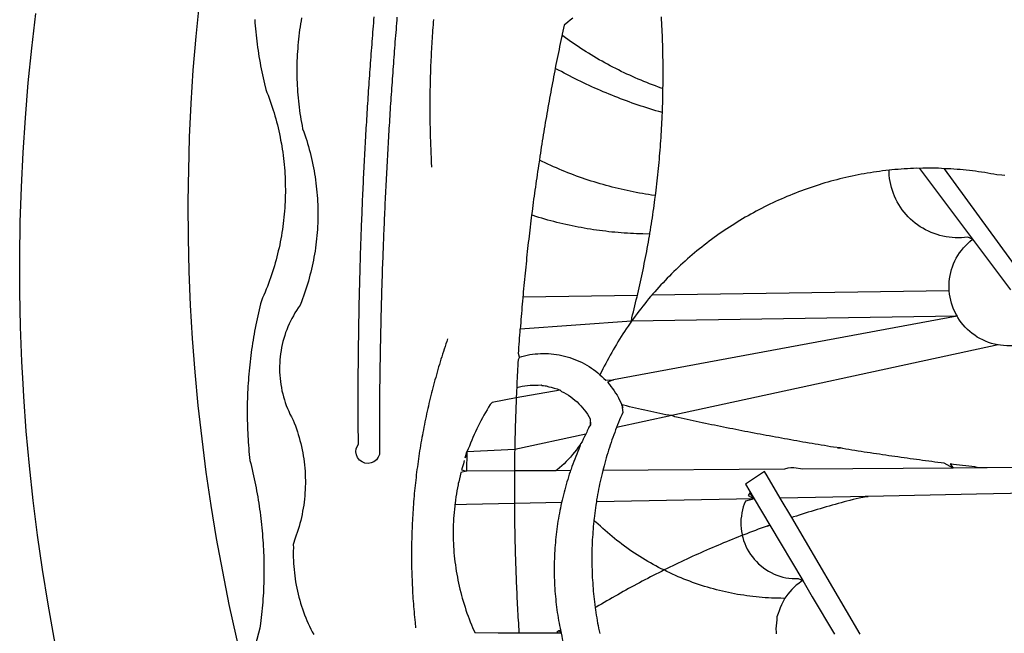
# Model space of a CAD drawing. Extents: x 188198 to 189771, y 1678204 to 1679043.
# Drawn here: x 189523 to 189525, y 1678679 to 1678680 of the extents above; entities that cross this region are included whole.
import ezdxf

# ---------------------------------------------------------------- set-up
doc = ezdxf.new("R2010")
doc.units = 0
doc.header["$LTSCALE"] = 10
doc.header["$MEASUREMENT"] = 0
doc.layers.add('BRAZAO', color=7, linetype='CONTINUOUS')

# ---------------------------------------------------------------- blocks, each defined once
blk = doc.blocks.new('Logo_Prefeitura')
at = {"layer": 'BRAZAO'}
for points in [[(39.32, -921.28), (34.07, -921.58), (25.83, -921.89), (17.59, -922.06), (9.34, -922.08), (1.1, -921.96), (-7.14, -921.7), (-15.37, -921.3), (-23.6, -920.75), (-31.81, -920.05), (-40.01, -919.22), (-48.2, -918.24)], [(-9.96, -689.33), (-10.02, -690.06), (-10.1, -691.22), (-10.23, -691.94), (-10.36, -692.66), (-10.49, -693.39), (-10.61, -694.11), (-10.72, -694.84), (-10.82, -695.56), (-10.92, -696.29), (-11.02, -697.01), (-11.1, -697.74), (-11.19, -698.47), (-11.26, -699.2), (-11.33, -699.93), (-11.39, -700.66), (-11.45, -701.39), (-11.5, -702.13), (-11.54, -702.86), (-11.53, -703.65)], [(64.93, -671.95), (65.42, -696.02)], [(59.06, -672.9), (59.2, -693.51)], [(17.04, -682.85), (-11.53, -703.65)], [(29.78, -684.57), (29.97, -685.28), (30.12, -686), (30.23, -686.73), (30.31, -687.46), (30.34, -688.19), (30.34, -688.92), (30.3, -689.65), (30.22, -690.38), (30.13, -690.95)], [(5.16, -696.98), (17.12, -688.01)], [(30.13, -690.95), (29.95, -691.82), (29.76, -692.53), (29.53, -693.23), (29.26, -693.91), (28.96, -694.58), (28.63, -695.23), (28.26, -695.87), (27.86, -696.48), (27.43, -697.07), (26.96, -697.64), (26.47, -698.19), (25.95, -698.7), (25.4, -699.19), (24.83, -699.65), (24.24, -700.08), (23.62, -700.48), (23.33, -700.65)], [(30.13, -690.95), (46.83, -768.04)], [(59.2, -693.51), (59.2, -694.24), (59.21, -694.96), (59.21, -695.69)], [(-11.58, -709.55), (5.16, -696.98)], [(5.16, -696.98), (4.62, -698.14), (4.72, -698.86), (4.77, -699.6), (4.8, -700.33), (4.79, -701.06), (4.75, -701.79), (4.67, -702.52), (4.57, -703.25), (4.43, -703.97), (4.25, -704.68), (4.05, -705.38), (3.81, -706.08), (3.54, -706.76), (3.25, -707.43), (2.92, -708.09), (2.56, -708.73), (2.17, -709.35), (1.76, -709.96), (1.32, -710.54), (0.85, -711.11), (0.36, -711.65), (-0.16, -712.17), (-0.7, -712.67), (-1.26, -713.14), (-1.84, -713.59), (-2.44, -714.01), (-3.06, -714.4), (-3.7, -714.76), (-4.35, -715.1), (-5.02, -715.4), (-5.7, -715.67), (-6.39, -715.92), (-7.09, -716.13), (-7.81, -716.31), (-8.52, -716.45), (-9.25, -716.57), (-9.98, -716.65), (-10.71, -716.69), (-11.18, -716.7)], [(17.33, -702.49), (16.67, -702.52), (15.93, -702.52), (15.2, -702.48), (14.47, -702.4), (13.75, -702.29), (13.03, -702.13), (12.32, -701.94), (11.63, -701.72), (10.94, -701.45), (10.27, -701.15), (9.62, -700.82), (8.99, -700.45), (8.37, -700.05), (7.78, -699.62), (7.21, -699.16), (6.67, -698.66), (6.15, -698.14), (5.66, -697.6), (5.16, -696.98)], [(59.21, -695.69), (58.98, -696.42), (58.9, -697.15), (58.81, -697.88), (58.73, -698.61), (58.64, -699.34), (58.55, -700.06), (58.46, -700.79), (58.37, -701.52), (58.28, -702.25), (59.25, -701.6)], [(59.21, -695.69), (59.25, -701.6)], [(65.42, -696.02), (65.94, -721.67)], [(23.33, -700.65), (21.66, -701.47), (20.98, -701.73), (20.28, -701.96), (19.57, -702.15), (18.85, -702.3), (18.13, -702.41), (17.33, -702.49)], [(23.33, -700.65), (22.99, -700.84), (23.33, -700.65)], [(23.33, -700.65), (38.41, -781.83)], [(23.33, -700.65), (24.5, -777.53)], [(59.25, -701.6), (58.1, -703.7), (58.01, -704.43), (57.91, -705.16), (57.82, -705.88), (57.72, -706.61), (57.63, -707.34), (57.53, -708.07), (57.44, -708.79), (57.34, -709.52), (57.24, -710.25), (57.14, -710.97), (57.04, -711.7), (56.94, -712.43), (56.84, -713.15), (56.74, -713.88), (56.63, -714.61), (56.53, -715.33), (56.43, -716.06), (56.32, -716.78), (56.22, -717.51), (56.11, -718.23), (56, -718.96), (55.89, -719.69), (55.79, -720.41), (55.68, -721.14), (55.57, -721.86), (55.46, -722.59), (55.34, -723.31), (55.23, -724.04), (55.12, -724.76), (55.01, -725.49), (54.89, -726.21), (54.78, -726.93), (54.66, -727.66), (54.5, -728.22)], [(59.25, -701.6), (59.49, -737.07)], [(-11.53, -703.65), (-11.61, -704.32), (-11.63, -705.06), (-11.65, -705.79), (-11.66, -706.52), (-11.67, -707.26), (-11.67, -707.99), (-11.66, -708.72), (-11.58, -709.55)], [(17.33, -702.49), (18.36, -772.74)], [(-11.58, -709.55), (-11.63, -710.19), (-11.6, -710.92), (-11.57, -711.66), (-11.53, -712.39), (-11.49, -713.12), (-11.44, -713.85), (-11.38, -714.58), (-11.32, -715.31), (-11.25, -716.04), (-11.18, -716.7)], [(-11.18, -716.7), (-11.09, -717.5), (-11, -718.23), (-10.91, -718.96), (-10.81, -719.68), (-10.7, -720.41), (-10.59, -721.13), (-10.47, -721.86), (-10.34, -722.58), (-10.21, -723.3), (-10.07, -724.02), (-9.93, -724.74), (-9.78, -725.46), (-9.63, -726.18), (-9.46, -726.89), (-9.29, -727.61), (-9.12, -728.32), (-8.94, -729.03), (-8.75, -729.74), (-8.56, -730.44), (-8.36, -731.15), (-8.16, -731.86), (-7.95, -732.56), (-7.73, -733.26), (-7.51, -733.96), (-7.28, -734.65), (-7.04, -735.35), (-6.8, -736.04), (-6.56, -736.73), (-6.3, -737.42), (-6.05, -738.11), (-5.78, -738.79), (-5.51, -739.47), (-5.24, -740.15), (-4.95, -740.83), (-4.67, -741.5), (-4.37, -742.18), (-4.07, -742.85), (-3.77, -743.51), (-3.46, -744.18), (-3.14, -744.84), (-2.82, -745.5), (-2.5, -746.16), (-2.16, -746.81), (-1.82, -747.46), (-1.48, -748.11), (-1.13, -748.75), (-0.78, -749.39), (-0.41, -750.03), (-0.05, -750.67), (0.32, -751.3), (0.7, -751.93), (1.08, -752.56), (1.47, -753.18), (1.86, -753.8), (2.26, -754.41), (2.66, -755.03), (3.07, -755.64), (3.48, -756.24), (3.9, -756.84), (4.33, -757.44), (4.76, -758.04), (5.19, -758.63), (5.63, -759.21), (6.07, -759.8), (6.52, -760.38), (6.98, -760.95), (7.44, -761.53), (7.9, -762.09), (8.37, -762.66), (8.84, -763.22), (9.32, -763.77), (9.8, -764.33), (10.29, -764.87), (10.78, -765.42), (11.28, -765.96), (11.78, -766.49), (12.29, -767.02), (12.8, -767.55), (13.32, -768.07), (13.84, -768.59), (14.36, -769.1), (14.89, -769.61), (15.42, -770.11), (15.96, -770.61), (16.5, -771.11), (17.04, -771.6), (17.59, -772.08), (18.15, -772.56), (18.36, -772.74)], [(65.94, -721.67), (66.36, -742.4)], [(65.94, -721.67), (66.34, -723.81), (66.52, -724.52), (66.7, -725.23), (66.88, -725.94), (67.07, -726.65), (67.26, -727.35), (67.45, -728.06), (67.64, -728.77), (67.84, -729.48), (68.04, -730.18), (68.24, -730.89), (68.44, -731.59), (68.65, -732.3), (68.85, -733), (69.06, -733.7), (69.28, -734.4), (69.49, -735.11), (69.71, -735.81), (69.92, -736.51), (70.15, -737.21), (70.37, -737.91), (70.59, -738.6), (70.82, -739.3), (70.96, -739.71)], [(65.94, -721.67), (65.96, -722.38), (65.94, -721.67)], [(98.55, -723.53), (70.96, -739.71)], [(54.5, -728.22), (54.31, -729.83), (54.19, -730.55), (54.07, -731.28), (53.95, -732), (53.83, -732.72), (53.71, -733.45), (53.58, -734.17), (53.46, -734.89), (53.34, -735.62), (53.21, -736.34), (53.09, -737.06), (52.96, -737.78), (52.83, -738.51), (52.71, -739.23), (52.58, -739.95), (52.45, -740.67), (52.32, -741.39), (52.19, -742.12), (52.06, -742.84), (51.93, -743.56), (51.79, -744.28), (51.66, -745), (51.53, -745.72), (51.39, -746.44), (51.26, -747.16), (51.12, -747.88), (50.98, -748.61), (50.84, -749.33), (50.71, -750.04), (50.57, -750.76), (50.43, -751.48), (50.29, -752.2), (50.14, -752.92), (50, -753.64), (49.86, -754.36), (49.72, -755.08), (49.57, -755.8), (49.43, -756.52), (49.28, -757.24), (49.13, -757.96), (48.99, -758.68), (48.84, -759.39), (48.69, -760.11), (48.54, -760.83), (48.39, -761.55), (48.24, -762.27), (48.09, -762.98), (47.94, -763.7), (47.78, -764.42), (47.63, -765.14), (47.47, -765.85), (47.32, -766.57), (47.16, -767.29), (46.83, -768.04)], [(54.5, -728.22), (54.43, -728.87), (54.45, -728.42), (54.5, -728.22)], [(89.7, -734.84), (98.53, -729.62)], [(85.86, -737.11), (89.7, -734.84)], [(59.49, -737.07), (59.16, -739.2), (59.21, -739.93), (59.31, -740.66), (59.52, -741.38)], [(72.74, -744.87), (85.86, -737.11)], [(82.46, -746.87), (82.83, -746.41), (83.25, -745.81), (83.63, -745.18), (83.98, -744.54), (84.3, -743.88), (84.57, -743.2), (84.81, -742.5), (85.01, -741.8), (85.17, -741.08), (85.29, -740.36), (85.37, -739.63), (85.4, -738.9), (85.4, -738.17), (85.86, -737.11)], [(85.86, -737.11), (86.08, -737.46), (86.51, -738.05), (86.97, -738.62), (87.46, -739.17), (87.98, -739.69), (88.53, -740.18), (89.1, -740.64), (89.69, -741.06), (90.05, -741.3)], [(59.52, -741.38), (59.8, -784.34)], [(70.96, -739.71), (66.36, -742.4)], [(90.05, -741.3), (90.06, -741.55), (90.05, -742.28), (90.04, -743.02), (90.02, -743.75), (89.99, -744.48), (89.95, -745.21)], [(90.05, -741.3), (90.31, -741.46), (90.95, -741.82), (91.6, -742.15), (92.28, -742.44), (92.97, -742.7), (93.67, -742.92), (94.45, -743.23)], [(66.36, -742.4), (61.1, -745.49)], [(94.45, -743.23), (95.1, -743.24), (95.82, -743.34), (96.55, -743.4), (97.28, -743.43), (98.02, -743.42), (98.48, -743.38)], [(61.1, -745.49), (60.03, -746.11), (63.03, -750.61), (66.49, -748.57)], [(66.49, -748.57), (72.74, -744.87)], [(72.74, -744.87), (73.22, -746.23), (73.47, -746.92), (73.73, -747.61), (73.98, -748.29), (74.24, -748.98), (74.5, -749.67), (74.77, -750.35), (75.03, -751.04), (75.17, -751.39)], [(72.74, -744.87), (72.97, -745.54), (72.74, -744.87)], [(89.95, -745.21), (89.9, -745.95), (89.85, -746.68), (89.78, -747.41), (89.71, -748.14), (89.63, -748.87), (89.54, -749.59), (89.45, -750.32), (89.34, -751.05), (89.23, -751.77), (89.11, -752.49), (88.97, -753.22), (88.84, -753.94), (88.69, -754.66), (88.53, -755.37), (88.37, -756.09), (88.2, -756.8), (88.02, -757.51), (87.83, -758.22), (87.63, -758.93), (87.43, -759.63), (87.22, -760.33), (87, -761.03), (86.77, -761.73), (86.53, -762.42), (86.29, -763.12), (86.03, -763.8), (85.77, -764.49), (85.5, -765.17), (85.23, -765.85), (84.95, -766.53), (84.65, -767.2), (84.35, -767.87), (84.05, -768.54), (83.73, -769.2), (83.34, -769.81)], [(66.49, -748.57), (65.14, -749.61), (65.76, -749.99), (66.49, -748.57)], [(66.49, -748.57), (67.25, -785.86)], [(66.49, -748.57), (67.07, -750.65), (67.75, -750.92), (68.45, -751.15), (69.16, -751.35), (69.87, -751.5), (70.6, -751.61), (71.33, -751.69), (72.06, -751.72), (72.79, -751.71), (73.52, -751.66), (74.25, -751.57), (74.97, -751.44), (75.17, -751.39)], [(75.17, -751.39), (75.69, -751.27), (76.39, -751.06), (77.08, -750.81), (77.75, -750.52), (78.41, -750.2), (79.05, -749.84), (79.67, -749.44), (80.26, -749.01), (80.83, -748.55), (81.37, -748.06), (81.89, -747.54), (82.46, -746.87)], [(75.17, -751.39), (75.3, -751.72), (75.57, -752.4), (75.84, -753.08), (76.11, -753.76), (76.39, -754.44), (76.67, -755.12), (76.95, -755.8), (77.23, -756.47), (77.52, -757.15), (77.8, -757.82), (78.09, -758.5), (78.38, -759.17), (78.68, -759.84), (78.97, -760.51), (79.27, -761.19), (79.57, -761.85), (79.87, -762.52), (80.18, -763.19), (80.48, -763.86), (80.79, -764.52), (81.1, -765.19), (81.42, -765.85), (81.73, -766.51), (82.05, -767.17), (82.37, -767.83), (82.69, -768.49), (83.01, -769.15), (83.34, -769.81)], [(46.83, -768.04), (46.69, -769.43), (46.53, -770.15), (46.37, -770.87), (46.21, -771.58), (46.05, -772.3), (45.89, -773.01), (45.73, -773.73), (45.56, -774.44), (45.4, -775.16), (45.24, -775.87), (45.07, -776.59), (44.9, -777.3), (44.74, -778.02), (44.57, -778.73), (44.4, -779.44), (44.31, -779.82)], [(46.83, -768.04), (49.65, -781.07)], [(83.34, -769.81), (83.08, -770.51), (82.74, -771.16), (82.4, -771.81), (82.04, -772.45), (81.69, -773.09), (81.32, -773.73), (80.94, -774.36), (80.56, -774.98), (80.17, -775.61), (79.78, -776.22), (79.37, -776.84), (78.96, -777.44), (78.55, -778.05), (78.12, -778.65), (77.69, -779.24), (77.25, -779.83), (76.81, -780.41), (76.36, -780.99), (75.9, -781.56), (75.44, -782.13), (74.97, -782.69), (74.49, -783.25), (74, -783.8), (73.51, -784.35), (73.02, -784.89), (72.52, -785.42), (72.01, -785.95), (71.53, -786.43)], [(83.34, -769.81), (83.67, -770.46), (84, -771.12), (84.33, -771.77), (84.66, -772.43), (85, -773.08), (85.34, -773.73), (85.68, -774.38), (86.02, -775.03), (86.36, -775.67), (86.71, -776.32), (87.06, -776.97), (87.41, -777.61), (87.76, -778.25), (88.12, -778.9), (88.47, -779.54), (88.83, -780.18), (89.19, -780.81), (89.56, -781.45), (89.92, -782.09), (90.29, -782.72), (90.66, -783.36), (91.03, -783.99), (91.4, -784.62), (91.78, -785.25), (92.15, -785.88), (92.3, -786.13)], [(-30.47, -770.16), (-31.35, -770.1), (-32.08, -770.09), (-32.81, -770.09), (-33.55, -770.08), (-34.28, -770.08), (-34.28, -770.08), (-35.01, -770.09), (-35.75, -770.09), (-36.48, -770.1), (-37.21, -770.11), (-37.95, -770.12), (-38.68, -770.13), (-39.41, -770.15), (-40.15, -770.17), (-40.88, -770.19), (-41.61, -770.21), (-42.35, -770.24), (-43.08, -770.26), (-43.81, -770.29), (-44.54, -770.33), (-45.28, -770.36), (-46.01, -770.4), (-46.74, -770.44), (-47.47, -770.48)], [(-30.47, -770.16), (-30.6, -770.52), (-30.84, -771.21), (-31.1, -771.9), (-31.35, -772.58), (-31.62, -773.27), (-31.89, -773.95), (-32.16, -774.63), (-32.44, -775.31), (-32.73, -775.98), (-33.02, -776.66), (-33.32, -777.33), (-33.62, -777.99), (-33.93, -778.66), (-34.24, -779.32), (-34.56, -779.98), (-34.89, -780.64), (-35.22, -781.29), (-35.56, -781.94), (-35.9, -782.59), (-36.24, -783.24), (-36.6, -783.88), (-36.95, -784.52), (-37.32, -785.16), (-37.68, -785.8), (-38.06, -786.43), (-38.44, -787.05), (-38.82, -787.68), (-39.21, -788.3), (-39.6, -788.92), (-40, -789.54), (-40.41, -790.15), (-40.82, -790.76), (-41.23, -791.36), (-41.65, -791.96), (-42.07, -792.56), (-42.5, -793.15), (-42.94, -793.75), (-43.11, -793.97)], [(-24.8, -770.27), (-25.05, -771.1), (-25.25, -771.81), (-25.47, -772.51), (-25.68, -773.21), (-25.9, -773.91), (-26.13, -774.61), (-26.36, -775.3), (-26.59, -776), (-26.83, -776.69), (-27.07, -777.38), (-27.32, -778.07), (-27.57, -778.76), (-27.83, -779.45), (-28.09, -780.14), (-28.35, -780.82), (-28.62, -781.5), (-28.89, -782.19), (-29.17, -782.87), (-29.45, -783.54), (-29.73, -784.22), (-30.02, -784.89), (-30.31, -785.57), (-30.61, -786.24), (-30.91, -786.9), (-31.21, -787.57), (-31.52, -788.24), (-31.84, -788.9), (-32.15, -789.56), (-32.48, -790.22), (-32.8, -790.88), (-33.13, -791.53), (-33.46, -792.19), (-33.8, -792.84), (-34.14, -793.49), (-34.49, -794.13), (-34.84, -794.78), (-35.19, -795.42), (-35.3, -795.61)], [(-24.8, -770.27), (-25.48, -770.24), (-26.21, -770.21), (-26.95, -770.19), (-27.68, -770.17), (-28.41, -770.15), (-29.15, -770.13), (-29.88, -770.12), (-29.88, -770.12), (-30.47, -770.16)], [(-5.19, -771.9), (-5.75, -771.83), (-6.48, -771.74), (-7.21, -771.65), (-7.93, -771.57), (-8.66, -771.49), (-9.39, -771.41), (-10.12, -771.33), (-10.85, -771.25), (-11.58, -771.18), (-12.31, -771.11), (-13.04, -771.04), (-13.77, -770.98), (-14.5, -770.91), (-15.23, -770.85), (-15.96, -770.79), (-16.69, -770.74), (-17.43, -770.68), (-18.16, -770.63), (-18.89, -770.58), (-19.62, -770.53), (-20.35, -770.49), (-21.09, -770.45), (-21.82, -770.41), (-22.55, -770.37), (-23.28, -770.33), (-24.02, -770.3), (-24.8, -770.27)], [(-5.19, -771.9), (-5.32, -772.8), (-5.43, -773.53), (-5.54, -774.25), (-5.66, -774.98), (-5.79, -775.7), (-5.92, -776.42), (-6.06, -777.14), (-6.2, -777.86), (-6.35, -778.58), (-6.51, -779.29), (-6.67, -780.01), (-6.84, -780.72), (-7.01, -781.44), (-7.19, -782.15), (-7.38, -782.86), (-7.57, -783.57), (-7.77, -784.27), (-7.97, -784.98), (-8.18, -785.68), (-8.4, -786.38), (-8.62, -787.08), (-8.85, -787.78), (-9.08, -788.47), (-9.32, -789.17), (-9.56, -789.86), (-9.81, -790.55), (-10.07, -791.23), (-10.33, -791.92), (-10.59, -792.6), (-10.87, -793.28), (-11.15, -793.96), (-11.43, -794.64), (-11.72, -795.31), (-12.01, -795.98), (-12.31, -796.65), (-12.62, -797.32), (-12.93, -797.98), (-13.25, -798.64), (-13.57, -799.3)], [(3.91, -773.24), (3.69, -773.2), (2.96, -773.08), (2.24, -772.97), (1.51, -772.85), (0.79, -772.74), (0.06, -772.63), (-0.66, -772.52), (-1.39, -772.41), (-2.11, -772.31), (-2.84, -772.21), (-3.57, -772.11), (-4.29, -772.02), (-5.19, -771.9)], [(-47.12, -791.44), (-46.65, -792.01), (-46.18, -792.57), (-45.47, -793.47), (-44.75, -793.62), (-44.04, -793.77), (-43.32, -793.93), (-43.11, -793.97)], [(3.91, -773.24), (3.89, -774.87), (3.87, -775.6), (3.84, -776.34), (3.81, -777.07), (3.77, -777.8), (3.73, -778.53), (3.68, -779.27), (3.63, -780), (3.57, -780.73), (3.5, -781.46), (3.43, -782.19), (3.35, -782.92), (3.27, -783.65), (3.18, -784.37), (3.08, -785.1), (2.98, -785.83), (2.88, -786.55), (2.77, -787.28), (2.65, -788), (2.52, -788.72), (2.39, -789.45), (2.26, -790.17), (2.12, -790.89), (1.97, -791.61), (1.82, -792.32), (1.66, -793.04), (1.5, -793.75), (1.33, -794.47), (1.15, -795.18), (0.97, -795.89), (0.79, -796.6), (0.6, -797.31), (0.4, -798.01), (0.19, -798.72), (-0.01, -799.42), (-0.23, -800.12), (-0.45, -800.82), (-0.56, -801.17)], [(18.41, -776.16), (18.07, -776.08), (17.35, -775.91), (16.64, -775.75), (15.92, -775.59), (15.21, -775.43), (14.49, -775.27), (13.77, -775.12), (13.05, -774.97), (12.34, -774.82), (11.62, -774.67), (10.9, -774.53), (10.18, -774.38), (9.46, -774.24), (8.74, -774.1), (8.02, -773.97), (7.3, -773.84), (6.58, -773.7), (5.85, -773.57), (5.13, -773.45), (4.41, -773.32), (3.91, -773.24)], [(18.36, -772.74), (18.71, -773.04), (19.27, -773.51), (19.83, -773.98), (20.4, -774.44), (20.98, -774.9), (21.56, -775.35), (22.14, -775.79), (22.72, -776.24), (23.31, -776.67), (23.9, -777.11), (24.5, -777.53)], [(24.5, -777.53), (23.76, -777.49), (23.05, -777.3), (22.34, -777.12), (21.63, -776.94), (20.92, -776.76), (20.21, -776.59), (19.49, -776.42), (18.78, -776.25), (18.41, -776.16)], [(18.41, -776.16), (18.8, -803.23)], [(24.5, -777.53), (26.44, -803.83)], [(24.5, -777.53), (25.71, -778.37), (26.31, -778.78), (26.92, -779.19), (27.54, -779.59), (28.16, -779.98), (28.78, -780.37), (29.4, -780.76), (30.03, -781.14), (30.66, -781.51), (31.29, -781.88), (31.93, -782.24), (32.57, -782.6), (33.21, -782.95), (33.86, -783.3), (34.51, -783.64), (35.16, -783.98), (35.82, -784.31), (36.47, -784.63), (37.17, -785.01)], [(38.41, -781.83), (38.97, -783.21), (39.45, -782.79), (39.95, -782.4), (40.46, -782.02), (40.98, -781.65), (41.51, -781.3), (42.05, -780.97), (42.61, -780.66), (43.17, -780.36), (43.74, -780.08), (44.31, -779.82)], [(44.31, -779.82), (44.91, -779.58), (44.31, -779.82)], [(44.31, -779.82), (46.1, -779.61), (46.68, -779.87), (47.27, -780.12), (47.86, -780.37), (48.44, -780.61), (49.03, -780.85), (49.65, -781.07)], [(49.65, -781.07), (50.22, -781.31), (50.81, -781.53), (51.41, -781.75), (52.01, -781.97), (52.61, -782.18), (53.21, -782.39), (53.81, -782.59), (54.42, -782.79), (55.02, -782.98), (55.63, -783.17), (56.24, -783.35), (56.85, -783.53), (57.46, -783.71), (58.07, -783.88), (58.69, -784.05), (59.3, -784.21), (59.8, -784.34)], [(37.17, -785.01), (37.6, -784.53), (38.04, -784.08), (38.5, -783.64), (38.41, -781.83)], [(33.01, -804.05), (32.83, -803.44), (32.68, -802.82), (32.55, -802.2), (32.43, -801.57), (32.34, -800.95), (32.26, -800.31), (32.21, -799.68), (32.17, -799.04), (32.16, -798.41), (32.17, -797.77), (32.19, -797.14), (32.24, -796.5), (32.3, -795.87), (32.39, -795.24), (32.5, -794.61), (32.62, -793.99), (32.77, -793.37), (32.93, -792.76), (33.12, -792.15), (33.32, -791.54), (33.54, -790.95), (33.79, -790.36), (34.05, -789.78), (34.32, -789.21), (34.62, -788.65), (34.93, -788.09), (35.27, -787.55), (35.61, -787.02), (35.98, -786.5), (36.36, -785.99), (36.76, -785.49), (37.17, -785.01)], [(59.8, -784.34), (60.54, -784.52), (61.16, -784.67), (61.78, -784.81), (62.4, -784.95), (63.02, -785.08), (63.64, -785.21), (64.26, -785.33), (64.89, -785.45), (65.51, -785.57), (66.14, -785.68), (66.77, -785.79), (67.25, -785.86)], [(67.25, -785.86), (68.03, -785.98), (68.65, -786.08), (69.28, -786.16), (69.92, -786.24), (70.55, -786.32), (71.18, -786.4), (71.53, -786.43)], [(71.53, -786.43), (71.81, -786.46), (72.44, -786.53), (73.08, -786.59), (73.71, -786.64), (74.35, -786.69), (74.98, -786.73), (75.61, -786.78), (76.25, -786.81), (76.88, -786.84), (77.52, -786.87), (78.16, -786.89), (78.79, -786.9), (79.43, -786.92), (80.06, -786.92), (80.7, -786.92), (81.34, -786.92), (81.97, -786.91), (82.61, -786.9), (83.24, -786.88), (83.88, -786.86), (84.52, -786.84), (85.15, -786.81), (85.79, -786.77), (86.42, -786.73), (87.06, -786.68), (87.69, -786.63), (88.32, -786.58), (88.96, -786.52), (89.59, -786.46), (90.22, -786.39), (90.85, -786.31), (91.48, -786.24), (92.3, -786.13)], [(92.3, -786.13), (92.75, -786.06), (93.37, -785.97), (94, -785.87), (94.63, -785.77), (95.26, -785.67), (95.89, -785.55), (96.51, -785.44), (97.13, -785.32), (97.76, -785.19), (98.34, -785.06)], [(40.84, -794.42), (41.11, -794.1), (41.39, -793.53), (41.71, -792.98), (42.04, -792.44), (42.4, -791.91), (42.78, -791.4), (43.18, -790.91), (43.6, -790.43), (44.04, -789.98), (44.5, -789.54), (44.98, -789.12), (45.48, -788.72), (45.99, -788.34), (46.52, -787.99), (47.06, -787.66), (47.62, -787.35), (49.03, -787.25)], [(49.03, -787.25), (48.41, -787.26), (49.03, -787.25)], [(49.03, -787.25), (49.55, -787.6), (49.82, -787.7), (50.14, -787.87), (50.48, -788.02), (50.73, -788.12), (51.22, -788.33)], [(51.22, -788.33), (54.87, -805.15)], [(51.22, -788.33), (51.8, -788.67), (52.44, -789.01), (53.02, -789.23), (53.51, -789.64), (53.72, -789.67)], [(53.72, -789.67), (54.32, -790.16), (54.92, -790.58), (55.51, -791.02), (56.08, -791.48), (56.64, -791.95), (57.18, -792.45), (57.71, -792.96), (58.22, -793.48), (58.72, -794.02), (59.19, -794.58), (59.65, -795.15), (59.88, -795.45)], [(53.72, -789.67), (54.18, -789.75), (54.76, -790), (55.35, -790.25), (55.93, -790.49), (56.52, -790.73), (57.12, -790.96), (57.71, -791.19), (58.31, -791.41), (58.9, -791.63), (59.5, -791.84), (59.85, -791.96)], [(59.85, -791.96), (60.11, -792.04), (60.71, -792.25), (61.32, -792.44), (61.92, -792.63), (62.53, -792.82), (63.14, -792.99), (63.75, -793.17), (64.37, -793.34), (64.98, -793.5), (65.6, -793.66), (66.22, -793.81), (66.83, -793.95), (67.42, -794.09)], [(59.85, -791.96), (59.88, -795.45)], [(98.31, -794.18), (99, -794.04), (99.62, -793.9), (100.24, -793.75), (100.86, -793.6), (101.47, -793.44), (102.09, -793.27), (102.7, -793.1), (103.31, -792.93), (103.92, -792.75), (104.53, -792.56), (105.14, -792.37), (105.74, -792.17), (106, -792.09)], [(-43.11, -793.97), (-42.6, -794.08), (-41.89, -794.23), (-41.17, -794.38), (-40.45, -794.53), (-39.73, -794.68), (-39.01, -794.82), (-38.29, -794.97), (-37.57, -795.11), (-36.85, -795.26), (-36.14, -795.4), (-35.3, -795.61)], [(39.59, -798.92), (39.71, -798.65), (39.7, -798.31), (39.82, -797.94), (39.84, -797.7), (40.04, -797.09), (40.15, -796.52), (40.34, -795.81), (40.52, -795.1), (40.84, -794.42)], [(40.84, -794.42), (42.67, -804.78)], [(59.88, -795.45), (59.94, -805.22)], [(67.42, -794.09), (67.64, -805.23)], [(67.42, -794.09), (68.08, -794.23), (68.7, -794.36), (69.32, -794.49), (69.95, -794.6), (70.57, -794.72), (71.2, -794.83), (71.83, -794.93), (72.46, -795.03), (73.09, -795.12), (73.72, -795.2), (74.35, -795.28), (74.98, -795.36), (75.61, -795.43), (76.24, -795.49), (76.88, -795.55), (77.51, -795.6), (78.15, -795.65), (78.78, -795.69), (79.42, -795.72), (80.05, -795.75), (80.69, -795.78), (81.32, -795.79), (81.96, -795.81), (82.6, -795.82), (83.23, -795.82), (83.87, -795.81), (84.5, -795.8), (85.14, -795.79), (85.78, -795.77), (86.41, -795.74), (87.05, -795.71), (87.68, -795.67), (88.32, -795.63), (88.95, -795.58), (89.58, -795.53), (90.22, -795.47), (90.85, -795.4), (91.48, -795.33), (92.11, -795.25), (92.74, -795.17), (93.37, -795.08), (94, -794.99), (94.63, -794.89), (95.26, -794.79), (95.89, -794.68), (96.51, -794.56), (97.13, -794.44), (98.31, -794.18)], [(98.31, -794.18), (97.64, -794.55), (98.05, -795.17), (98.31, -794.18)], [(98.31, -794.18), (97.76, -794.31), (98.31, -794.18)], [(98.31, -794.18), (98.28, -804.14)], [(-35.3, -795.61), (-34.7, -795.68), (-33.98, -795.82), (-33.26, -795.96), (-32.54, -796.1), (-31.81, -796.23), (-31.09, -796.37), (-30.37, -796.5), (-29.65, -796.64), (-28.93, -796.77), (-28.21, -796.9), (-27.49, -797.03), (-26.77, -797.16), (-26.04, -797.29), (-25.32, -797.42), (-24.6, -797.54), (-23.88, -797.67), (-23.15, -797.79), (-22.43, -797.92), (-21.71, -798.04), (-20.98, -798.16), (-20.26, -798.28), (-19.54, -798.4), (-18.81, -798.52), (-18.09, -798.63), (-17.36, -798.75), (-16.64, -798.87), (-15.92, -798.98), (-15.19, -799.09), (-14.47, -799.2), (-13.57, -799.3)], [(-13.57, -799.3), (-12.29, -799.53), (-11.57, -799.64), (-10.84, -799.75), (-10.11, -799.86), (-9.39, -799.96), (-8.66, -800.06), (-7.94, -800.17), (-7.21, -800.27), (-6.48, -800.37), (-5.76, -800.47), (-5.03, -800.57), (-4.3, -800.67), (-3.58, -800.76), (-2.85, -800.86), (-2.12, -800.95), (-1.39, -801.05), (-0.56, -801.17)], [(40.18, -804.64), (40.02, -804.02), (39.89, -803.4), (39.78, -802.77), (39.7, -802.14), (39.65, -801.51), (39.62, -800.88), (39.63, -800.24), (39.66, -799.6), (39.59, -798.92)], [(-0.56, -801.17), (0.06, -801.23), (0.79, -801.32), (1.52, -801.41), (2.25, -801.5), (2.97, -801.59), (3.7, -801.67), (4.43, -801.76), (5.16, -801.84), (5.89, -801.93), (6.62, -802.01), (7.35, -802.09), (8.07, -802.17), (8.8, -802.25), (9.53, -802.33), (10.26, -802.4), (10.99, -802.48), (11.72, -802.55), (12.45, -802.63), (13.18, -802.7), (13.91, -802.77), (14.64, -802.84), (15.37, -802.91), (16.1, -802.98), (16.83, -803.05), (17.56, -803.12), (18.29, -803.18), (18.8, -803.23)], [(18.8, -803.23), (19.02, -803.25), (19.75, -803.31), (20.48, -803.37), (21.21, -803.44), (21.95, -803.5), (22.68, -803.56), (23.41, -803.61), (24.14, -803.67), (24.87, -803.73), (25.6, -803.78), (26.44, -803.83)], [(33.01, -804.05), (32.19, -804.24), (31.45, -804.19), (30.72, -804.14), (29.99, -804.09), (29.26, -804.04), (28.53, -804), (27.8, -803.94), (27.06, -803.89), (26.44, -803.83)], [(33.01, -804.05), (33.65, -804.33), (34.38, -804.37), (35.11, -804.41), (35.85, -804.45), (36.58, -804.49), (37.31, -804.53), (37.99, -804.57)], [(37.99, -804.57), (38.78, -804.61), (39.51, -804.64), (40.18, -804.64)], [(40.18, -804.64), (40.97, -804.71), (41.71, -804.74), (42.44, -804.77), (42.67, -804.78)], [(42.67, -804.78), (43.73, -810.51)], [(42.67, -804.78), (43.17, -804.8), (43.91, -804.83), (44.64, -804.86), (45.37, -804.89), (46.1, -804.92), (46.84, -804.94), (47.57, -804.97), (48.3, -804.99), (49.04, -805.01), (49.77, -805.03), (50.5, -805.05), (51.24, -805.07), (51.97, -805.09), (52.7, -805.11), (53.44, -805.12), (54.17, -805.14), (54.87, -805.15)], [(67.64, -805.23), (68.1, -805.23), (68.84, -805.22), (69.57, -805.22), (70.3, -805.21), (71.04, -805.2), (71.77, -805.19), (72.5, -805.18), (73.24, -805.17), (73.97, -805.15), (74.7, -805.14), (75.44, -805.13), (76.17, -805.11), (76.9, -805.09), (77.64, -805.07), (78.37, -805.05), (79.1, -805.04), (79.84, -805.01), (80.57, -804.99), (81.3, -804.97), (82.03, -804.94), (82.77, -804.92), (83.5, -804.89), (84.23, -804.86), (84.97, -804.84), (85.7, -804.81), (86.43, -804.78), (87.16, -804.74), (87.9, -804.71), (88.63, -804.68), (89.36, -804.64), (90.1, -804.61), (90.83, -804.57), (91.56, -804.53), (92.29, -804.49), (93.02, -804.46), (93.76, -804.41), (94.49, -804.37), (95.22, -804.33), (95.95, -804.29), (96.69, -804.24), (97.42, -804.19), (98.28, -804.14)], [(98.28, -804.14), (98.26, -809.09)], [(54.87, -805.15), (55.43, -816.48)], [(54.87, -805.15), (55.64, -805.17), (56.37, -805.18), (57.1, -805.19), (57.83, -805.2), (58.57, -805.21), (59.3, -805.22), (59.94, -805.22)], [(59.94, -805.22), (67.64, -805.23)], [(59.94, -805.22), (60.02, -816.51)], [(67.64, -805.23), (67.87, -816.55)], [(98.26, -809.09), (98.24, -814.49)], [(43.73, -810.51), (44.24, -810.93), (44.86, -811.31), (45.49, -811.69), (46.12, -812.06), (46.76, -812.43), (47.4, -812.78), (48.05, -813.13), (48.7, -813.46), (49.36, -813.79), (50.01, -814.11), (50.68, -814.43), (51.35, -814.73), (52.02, -815.02), (52.69, -815.31), (53.37, -815.59), (54.05, -815.86), (54.74, -816.12), (55.43, -816.48)], [(92.85, -816.68), (93.55, -816.42), (94.24, -816.17), (94.92, -815.91), (95.61, -815.64), (96.29, -815.37), (96.96, -815.08), (97.63, -814.79), (98.24, -814.49)], [(-46.79, -824.33), (-46.16, -824.39), (-45.52, -824.44), (-44.89, -824.49), (-44.25, -824.54), (-43.62, -824.58), (-42.99, -824.63), (-42.35, -824.67), (-41.72, -824.71), (-41.08, -824.75), (-40.45, -824.79), (-39.81, -824.82), (-39.18, -824.86), (-38.54, -824.89), (-37.91, -824.92), (-37.27, -824.95), (-36.63, -824.98), (-36, -825.01), (-35.36, -825.03), (-34.73, -825.05), (-34.09, -825.07), (-33.46, -825.09), (-32.82, -825.11), (-32.18, -825.13), (-31.55, -825.14), (-30.91, -825.15), (-30.28, -825.17), (-29.64, -825.18), (-29, -825.18), (-28.37, -825.19), (-27.73, -825.19), (-27.1, -825.2), (-26.46, -825.2), (-25.82, -825.2), (-25.19, -825.2), (-24.55, -825.19), (-23.92, -825.19), (-23.28, -825.18), (-22.64, -825.17), (-22.01, -825.16), (-21.37, -825.15), (-20.73, -825.14), (-20.1, -825.12), (-19.46, -825.11), (-18.83, -825.09), (-18.19, -825.07), (-17.56, -825.04), (-16.92, -825.02), (-16.28, -825), (-15.65, -824.97), (-15.01, -824.94), (-14.38, -824.91), (-13.74, -824.88), (-13.11, -824.85), (-11.9, -824.78)], [(55.43, -816.48), (56.82, -816.84), (55.43, -816.48)], [(55.43, -816.48), (60.02, -816.51)], [(57.45, -817.05), (58.22, -817.28), (58.92, -817.49), (59.63, -817.69), (60.02, -816.51)], [(60.02, -816.51), (60.33, -817.87), (61.05, -818.05), (61.76, -818.22), (62.47, -818.38), (62.93, -818.48)], [(62.93, -818.48), (63.19, -818.53), (63.91, -818.68), (64.63, -818.81), (65.36, -818.93), (66.08, -819.04), (66.81, -819.15), (67.53, -819.24), (67.93, -819.29)], [(67.87, -816.55), (67.93, -819.29)], [(67.93, -819.29), (68.26, -819.33), (68.99, -819.41), (69.72, -819.47), (70.45, -819.53), (71.19, -819.58), (71.92, -819.62), (72.65, -819.65), (73.38, -819.67), (74.12, -819.68), (74.85, -819.68), (75.58, -819.67), (76.32, -819.65), (77.05, -819.63), (77.78, -819.59), (78.51, -819.54), (79.24, -819.49), (79.97, -819.42), (80.7, -819.35), (81.43, -819.26), (82.16, -819.17), (82.89, -819.07), (83.61, -818.96), (84.34, -818.83), (85.06, -818.7), (85.78, -818.56), (86.49, -818.41), (87.21, -818.26), (87.92, -818.09), (88.64, -817.91), (89.35, -817.73), (90.05, -817.53), (90.76, -817.33), (91.46, -817.11), (92.16, -816.89), (92.85, -816.68)], [(28.69, -820.99), (29.29, -821.2), (29.89, -821.4), (30.5, -821.6), (31.1, -821.8), (31.71, -822), (32.31, -822.19), (32.92, -822.38), (33.53, -822.57), (34.14, -822.76), (34.75, -822.94), (35.35, -823.12), (35.97, -823.3), (36.58, -823.48), (37.19, -823.65), (37.8, -823.82), (38.41, -823.99), (39.03, -824.16), (39.64, -824.32), (40.26, -824.48), (40.87, -824.64), (41.49, -824.8), (42.11, -824.95), (42.73, -825.1), (43.34, -825.25), (43.96, -825.4), (44.58, -825.54), (45.2, -825.68), (45.82, -825.82), (46.45, -825.96), (47.07, -826.09), (47.69, -826.22), (48.31, -826.35), (48.94, -826.48), (49.56, -826.6), (50.19, -826.72), (50.81, -826.84), (51.44, -826.96), (52.06, -827.07), (52.69, -827.18), (53.31, -827.29), (53.94, -827.39), (54.57, -827.5), (55.2, -827.6), (55.83, -827.7), (56.45, -827.79), (57.08, -827.89), (57.71, -827.98), (58.34, -828.06), (58.97, -828.15), (59.61, -828.23), (60.24, -828.31), (60.87, -828.39), (61.5, -828.46), (62.13, -828.54), (62.76, -828.61), (63.39, -828.67), (64.03, -828.74), (64.66, -828.8), (65.29, -828.86), (65.93, -828.92), (66.56, -828.97), (67.2, -829.02), (67.83, -829.07), (68.46, -829.12), (69.1, -829.17), (69.73, -829.21), (70.37, -829.25), (71, -829.28), (71.64, -829.32), (72.27, -829.35), (72.91, -829.38), (73.55, -829.4), (74.18, -829.43), (74.82, -829.45), (75.45, -829.47), (76.09, -829.48), (76.72, -829.5), (77.36, -829.51), (78, -829.51), (78.63, -829.52), (79.27, -829.52), (79.9, -829.52), (80.54, -829.52), (81.18, -829.52), (81.81, -829.51), (82.45, -829.5), (83.09, -829.49), (83.72, -829.47), (84.36, -829.45), (84.99, -829.43), (85.63, -829.41), (86.26, -829.39), (86.9, -829.36), (87.53, -829.33), (88.17, -829.29), (88.81, -829.26), (89.44, -829.22), (90.07, -829.18), (90.71, -829.13), (91.34, -829.09), (91.98, -829.04), (92.61, -828.99), (93.25, -828.93), (93.88, -828.88), (94.51, -828.82), (95.15, -828.76), (95.78, -828.69), (97, -828.56)], [(-20.58, -840.24), (-21.13, -840.2), (-21.87, -840.16), (-22.6, -840.12), (-23.33, -840.07), (-24.06, -840.03), (-24.79, -839.98), (-25.53, -839.93), (-26.26, -839.89), (-26.99, -839.84), (-27.72, -839.79), (-28.45, -839.75), (-29.18, -839.7), (-29.92, -839.65), (-30.65, -839.6), (-31.38, -839.55), (-32.11, -839.5), (-32.84, -839.45), (-33.57, -839.4), (-34.31, -839.35), (-35.04, -839.29), (-35.77, -839.24), (-36.5, -839.19), (-37.23, -839.13), (-37.96, -839.08), (-38.69, -839.02), (-39.42, -838.97), (-40.16, -838.91), (-40.89, -838.86), (-41.62, -838.8), (-42.35, -838.74), (-43.08, -838.69), (-43.81, -838.63), (-44.54, -838.57), (-45.27, -838.51), (-46, -838.45), (-46.73, -838.39), (-47.46, -838.33)], [(-47.39, -832.96), (-46.66, -833.02), (-45.93, -833.08), (-45.2, -833.13), (-44.47, -833.19), (-43.74, -833.25), (-43.01, -833.31), (-42.28, -833.37), (-41.55, -833.43), (-40.81, -833.48), (-40.08, -833.54), (-39.35, -833.59), (-38.62, -833.65), (-37.89, -833.71), (-37.16, -833.76), (-36.43, -833.81), (-35.7, -833.87), (-34.96, -833.92), (-34.23, -833.97), (-33.5, -834.03), (-32.77, -834.08), (-32.04, -834.13), (-31.31, -834.18), (-30.58, -834.23), (-29.84, -834.28), (-29.11, -834.33), (-28.38, -834.38), (-27.65, -834.43), (-26.92, -834.48), (-26.19, -834.53), (-25.45, -834.57), (-24.72, -834.62), (-23.99, -834.67), (-23.26, -834.71), (-22.53, -834.76), (-21.79, -834.8), (-21.06, -834.85), (-20.66, -834.87)], [(-20.66, -834.87), (-20.33, -834.89), (-19.6, -834.94), (-18.87, -834.98), (-18.13, -835.02), (-17.4, -835.07), (-16.67, -835.11), (-15.94, -835.15), (-15.21, -835.19), (-14.47, -835.23), (-13.74, -835.27), (-13.01, -835.31), (-12.28, -835.35), (-11.54, -835.39), (-10.81, -835.43), (-10.08, -835.47), (-9.35, -835.51), (-8.62, -835.55), (-7.88, -835.58), (-7.15, -835.62), (-6.42, -835.66), (-5.69, -835.69), (-4.95, -835.73), (-4.22, -835.76), (-3.49, -835.8), (-2.76, -835.83), (-2.02, -835.86), (-1.29, -835.9), (-0.56, -835.93), (0.17, -835.96), (0.91, -835.99), (1.64, -836.02), (2.37, -836.06), (3.1, -836.09), (3.84, -836.12), (4.57, -836.14), (5.3, -836.17), (6.04, -836.2), (6.77, -836.23), (7.5, -836.26), (8.23, -836.29), (8.97, -836.31), (9.7, -836.34), (10.43, -836.37), (11.17, -836.39), (11.9, -836.42), (12.63, -836.44), (13.36, -836.46), (14.1, -836.49), (14.83, -836.51), (15.56, -836.54), (16.3, -836.56), (17.03, -836.58), (17.76, -836.6), (18.49, -836.62), (19.23, -836.64), (19.96, -836.66), (20.69, -836.68), (21.43, -836.7), (22.16, -836.72), (22.89, -836.74), (23.63, -836.76), (24.36, -836.78), (25.09, -836.79), (25.83, -836.81), (26.56, -836.83), (27.29, -836.84), (28.03, -836.86), (28.76, -836.87), (29.49, -836.89), (30.22, -836.9), (30.96, -836.92), (31.69, -836.93), (32.42, -836.94), (33.16, -836.95), (33.89, -836.97), (34.62, -836.98), (35.36, -836.99), (36.09, -837), (36.82, -837.01), (37.56, -837.02), (38.29, -837.03), (39.02, -837.04), (39.76, -837.05), (40.49, -837.05), (41.22, -837.06), (41.96, -837.07), (42.69, -837.08), (43.42, -837.08), (44.16, -837.09), (44.89, -837.09), (45.62, -837.1), (46.36, -837.1), (47.09, -837.11), (47.82, -837.11), (48.56, -837.11), (49.29, -837.12), (50.02, -837.12), (50.76, -837.12), (51.49, -837.12), (52.22, -837.12), (52.96, -837.12), (53.69, -837.12), (54.42, -837.12), (55.16, -837.12), (56.02, -837.12), (56.02, -837.12), (56.7, -837.39), (57.29, -837.83), (57.74, -838.4), (58.03, -839.07), (58.14, -839.8), (58.06, -840.52), (57.79, -841.2), (57.35, -841.79), (56.78, -842.25), (56.11, -842.54), (55.39, -842.65), (54.66, -842.57), (53.62, -842.07), (53.62, -842.07), (52.88, -842.07), (52.15, -842.08), (51.42, -842.08), (50.68, -842.09), (49.95, -842.09), (49.22, -842.1), (48.49, -842.1), (47.75, -842.1), (47.02, -842.11), (46.29, -842.11), (45.55, -842.11), (44.82, -842.11), (44.09, -842.11), (43.35, -842.11), (42.62, -842.11), (41.89, -842.11), (41.15, -842.11), (40.42, -842.11), (39.69, -842.11), (38.95, -842.1), (38.22, -842.1), (37.49, -842.1), (36.75, -842.09), (36.02, -842.09), (35.29, -842.08), (34.55, -842.07), (33.82, -842.07), (33.09, -842.06), (32.35, -842.05), (31.62, -842.05), (30.89, -842.04), (30.15, -842.03), (29.42, -842.02), (28.69, -842.01), (27.95, -842), (27.22, -841.99), (26.49, -841.98), (25.76, -841.97), (25.02, -841.95), (24.29, -841.94), (23.56, -841.93), (22.82, -841.92), (22.09, -841.9), (21.36, -841.89), (20.62, -841.87), (19.89, -841.86), (19.16, -841.84), (18.42, -841.82), (17.69, -841.81), (16.96, -841.79), (16.23, -841.77), (15.49, -841.75), (14.76, -841.73), (14.03, -841.71), (13.29, -841.69), (12.56, -841.67), (11.83, -841.65), (11.09, -841.63), (10.36, -841.61), (9.63, -841.59), (8.9, -841.56), (8.16, -841.54), (7.43, -841.52), (6.7, -841.49), (5.97, -841.47), (5.23, -841.44), (4.5, -841.42), (3.77, -841.39), (3.03, -841.36), (2.3, -841.34), (1.57, -841.31), (0.84, -841.28), (0.1, -841.25), (-0.63, -841.22), (-1.36, -841.19), (-2.09, -841.16), (-2.83, -841.13), (-3.56, -841.1), (-4.29, -841.07), (-5.03, -841.04), (-5.76, -841), (-6.49, -840.97), (-7.22, -840.94), (-7.96, -840.9), (-8.69, -840.87), (-9.42, -840.83), (-10.15, -840.8), (-10.89, -840.76), (-11.62, -840.72), (-12.35, -840.69), (-13.08, -840.65), (-13.81, -840.61), (-14.55, -840.57), (-15.28, -840.53), (-16.01, -840.49), (-16.74, -840.45), (-17.47, -840.41), (-18.21, -840.37), (-18.94, -840.33), (-19.67, -840.29), (-20.58, -840.24)], [(-47.25, -855.49), (-46.53, -855.62), (-45.8, -855.74), (-45.08, -855.85), (-44.35, -855.95), (-43.63, -856.05), (-42.9, -856.14), (-42.17, -856.22), (-41.44, -856.3), (-40.71, -856.36), (-39.98, -856.42), (-39.25, -856.47), (-38.52, -856.51), (-37.78, -856.55), (-37.05, -856.58), (-36.32, -856.6), (-35.58, -856.61), (-34.85, -856.62), (-34.12, -856.61), (-33.38, -856.6), (-32.65, -856.58), (-31.92, -856.56), (-31.18, -856.52), (-30.45, -856.48), (-29.72, -856.43), (-28.99, -856.38), (-28.26, -856.31), (-27.53, -856.24), (-26.8, -856.16), (-26.07, -856.08), (-25.34, -855.98), (-24.62, -855.88), (-23.89, -855.77), (-23.17, -855.65), (-22.45, -855.53), (-21.73, -855.39), (-20.95, -855.24), (-20.26, -854.99), (-19.56, -854.75), (-18.8, -854.49)], [(77.36, -857.49), (78.15, -857.44), (78.15, -857.44), (78.88, -857.45), (79.61, -857.46), (80.35, -857.45), (81.08, -857.43), (81.81, -857.39), (82.54, -857.34), (83.27, -857.28), (84, -857.2), (84.73, -857.11), (85.46, -857.01), (86.18, -856.9), (86.9, -856.77), (87.62, -856.63), (88.34, -856.47), (89.05, -856.31), (89.77, -856.13), (90.47, -855.93), (91.18, -855.73), (91.88, -855.51), (92.57, -855.28), (93.26, -855.03), (93.95, -854.78), (94.63, -854.51), (95.31, -854.23), (95.98, -853.93), (96.65, -853.63), (97.31, -853.31), (97.97, -852.98), (98.62, -852.64)], [(-18.8, -854.49), (-18.17, -854.29), (-17.47, -854.08), (-16.77, -853.87), (-16.06, -853.68), (-15.35, -853.49), (-14.64, -853.31), (-13.93, -853.14), (-13.21, -852.98), (-12.49, -852.83), (-11.77, -852.68), (-11.05, -852.55), (-10.33, -852.43), (-9.61, -852.31), (-8.88, -852.2), (-8.15, -852.11), (-7.43, -852.02), (-6.7, -851.94), (-5.97, -851.87), (-5.23, -851.81), (-4.5, -851.76), (-3.77, -851.72), (-3.04, -851.69), (-2.3, -851.67), (-1.57, -851.65), (-0.84, -851.65), (-0.84, -851.65), (-0.1, -851.65), (0.63, -851.67), (1.36, -851.69), (2.09, -851.73), (2.83, -851.77), (3.56, -851.82), (4.29, -851.88), (5.02, -851.95), (5.75, -852.03), (6.48, -852.12), (7.2, -852.22), (7.93, -852.32), (8.65, -852.44), (9.37, -852.57), (10.1, -852.7), (10.81, -852.85), (11.53, -853), (12.25, -853.16), (12.96, -853.33), (13.67, -853.51), (14.38, -853.7), (15.09, -853.9), (15.79, -854.11), (16.49, -854.32), (17.19, -854.55), (17.88, -854.78), (18.58, -855.02), (19.26, -855.27), (19.95, -855.54), (20.75, -855.85), (21.35, -856.28), (21.96, -856.68), (22.58, -857.07), (23.22, -857.44), (23.86, -857.79), (24.51, -858.12), (25.18, -858.44), (25.85, -858.73), (26.53, -859), (27.22, -859.26), (27.91, -859.49), (28.61, -859.7), (29.32, -859.9), (30.03, -860.07), (30.75, -860.22), (31.47, -860.35), (32.2, -860.46), (32.93, -860.55), (33.66, -860.62), (34.39, -860.67), (35.12, -860.69), (35.86, -860.7), (36.59, -860.68), (37.32, -860.64), (38.05, -860.58), (38.78, -860.5), (39.51, -860.4), (40.23, -860.27), (40.95, -860.13), (41.66, -859.96), (42.37, -859.78), (43.08, -859.57), (43.77, -859.34), (44.46, -859.1), (45.15, -858.83), (45.82, -858.54), (46.49, -858.24), (47.15, -857.91), (47.9, -857.51), (48.58, -857.23), (49.26, -856.97), (49.95, -856.73), (50.65, -856.49), (51.35, -856.27), (52.05, -856.06), (52.76, -855.87), (53.47, -855.69), (54.18, -855.52), (54.9, -855.37), (55.62, -855.23), (56.34, -855.1), (57.07, -854.99), (57.8, -854.89), (58.52, -854.81), (59.25, -854.74), (59.99, -854.68), (60.72, -854.64), (61.45, -854.62), (62.19, -854.6), (62.19, -854.6), (62.92, -854.6), (63.65, -854.62), (64.38, -854.64), (65.12, -854.69), (65.85, -854.74), (66.58, -854.81), (67.31, -854.9), (68.03, -855), (68.76, -855.11), (69.48, -855.24), (70.2, -855.38), (70.92, -855.53), (71.63, -855.7), (72.34, -855.88), (73.05, -856.07), (73.75, -856.28), (74.45, -856.5), (75.15, -856.74), (75.84, -856.99), (77.36, -857.49)], [(-46.8, -866.57), (-46.07, -866.51), (-45.34, -866.45), (-44.61, -866.39), (-43.88, -866.32), (-43.15, -866.25), (-42.42, -866.16), (-41.69, -866.08), (-40.96, -865.98), (-40.23, -865.89), (-39.51, -865.78), (-38.78, -865.67), (-38.06, -865.56), (-37.34, -865.44), (-36.61, -865.31), (-35.89, -865.18), (-35.17, -865.04), (-34.45, -864.89), (-33.74, -864.74), (-33.02, -864.59), (-32.3, -864.43), (-31.59, -864.26), (-30.26, -863.94), (-29.58, -863.67), (-28.89, -863.4), (-28.2, -863.15), (-27.51, -862.9), (-26.82, -862.66), (-26.12, -862.43), (-25.42, -862.21), (-24.72, -862), (-24.02, -861.79), (-23.31, -861.59), (-22.6, -861.4), (-21.89, -861.22), (-21.18, -861.05), (-20.47, -860.88), (-19.75, -860.72), (-19.03, -860.58), (-18.31, -860.44), (-17.4, -860.27)], [(-17.4, -860.27), (-16.87, -860.18), (-16.14, -860.06), (-15.42, -859.96), (-14.69, -859.86), (-13.96, -859.77), (-13.24, -859.69), (-12.5, -859.61), (-11.77, -859.55), (-11.04, -859.49), (-10.31, -859.44), (-9.58, -859.4), (-8.85, -859.37), (-8.11, -859.35), (-7.38, -859.34), (-6.65, -859.33), (-6.65, -859.33), (-5.91, -859.33), (-5.18, -859.34), (-4.45, -859.36), (-3.71, -859.39), (-2.98, -859.43), (-2.25, -859.47), (-1.52, -859.53), (-0.79, -859.59), (-0.06, -859.66), (0.67, -859.74), (1.4, -859.83), (2.13, -859.92), (2.85, -860.03), (3.58, -860.14), (4.3, -860.26), (5.02, -860.39), (5.74, -860.53), (6.46, -860.67), (7.18, -860.83), (7.89, -860.99), (8.61, -861.16), (9.32, -861.34), (10.03, -861.53), (10.73, -861.72), (11.44, -861.93), (12.14, -862.14), (12.84, -862.36), (13.54, -862.58), (14.23, -862.82), (14.92, -863.06), (15.61, -863.32), (16.3, -863.58), (16.98, -863.84), (17.66, -864.12), (18.34, -864.4), (19.01, -864.69), (19.69, -865), (20.4, -865.18), (21.11, -865.36), (21.83, -865.53), (22.54, -865.69), (23.26, -865.85), (23.97, -866.01), (24.69, -866.16), (25.41, -866.31), (26.13, -866.45), (26.85, -866.59), (27.57, -866.72), (28.29, -866.84), (29.02, -866.96), (29.74, -867.08), (30.47, -867.19), (31.19, -867.3), (31.92, -867.4), (32.64, -867.49), (33.37, -867.58), (34.1, -867.67), (34.83, -867.75), (35.56, -867.82), (36.29, -867.89), (37.02, -867.96), (37.75, -868.02), (38.48, -868.07), (39.21, -868.12), (39.95, -868.17), (40.68, -868.21), (41.41, -868.24), (42.14, -868.27), (42.88, -868.3), (43.61, -868.32), (44.34, -868.33), (45.08, -868.34), (45.81, -868.34), (46.54, -868.34), (47.28, -868.33), (48.01, -868.32), (48.74, -868.3), (49.48, -868.28), (50.21, -868.25), (50.94, -868.22), (51.67, -868.19), (52.41, -868.14), (53.14, -868.09), (53.87, -868.04), (54.6, -867.98), (55.33, -867.92), (56.06, -867.85), (57.49, -867.7), (58.2, -867.52), (58.91, -867.35), (59.62, -867.17), (60.34, -867.01), (61.05, -866.84), (61.77, -866.69), (62.48, -866.54), (63.2, -866.39), (63.92, -866.25), (64.64, -866.11), (65.36, -865.98), (66.09, -865.85), (66.81, -865.73), (67.53, -865.62), (68.26, -865.51), (68.99, -865.4), (69.71, -865.3), (70.44, -865.21), (71.17, -865.12), (71.9, -865.03), (72.63, -864.95), (73.36, -864.88), (74.09, -864.81), (74.82, -864.75), (75.55, -864.69), (76.28, -864.64), (77.01, -864.59), (77.74, -864.54), (78.47, -864.51), (79.21, -864.47), (79.94, -864.45), (80.67, -864.43), (81.41, -864.41), (82.14, -864.4), (82.87, -864.39), (83.61, -864.39), (83.61, -864.39), (84.34, -864.4), (85.07, -864.41), (85.81, -864.42), (86.54, -864.44), (87.27, -864.47), (88.01, -864.5), (88.74, -864.53), (89.47, -864.57), (90.2, -864.62), (90.93, -864.67), (91.67, -864.73), (92.4, -864.79), (93.13, -864.86), (93.86, -864.93), (94.59, -865.01), (95.31, -865.09), (96.04, -865.18), (97.09, -865.32), (109, -868.53)], [(-8.08, -882.2), (-11.07, -882.17), (-19.01, -881.94), (-26.95, -881.57), (-34.87, -881.07), (-42.79, -880.42), (-50.69, -879.64), (-58.58, -878.72), (-66.45, -877.66), (-74.3, -876.46), (-82.14, -875.13), (-89.94, -873.66), (-97.72, -872.06), (-105.47, -870.31), (-113.19, -868.44), (-120.87, -866.43), (-128.52, -864.29), (-134.81, -862.4)], [(109, -868.53), (107, -869.04), (99.27, -870.87), (91.51, -872.57), (83.73, -874.13), (75.91, -875.56), (68.08, -876.85), (60.22, -878), (52.34, -879.02), (44.45, -879.9), (36.54, -880.64), (28.62, -881.24), (20.69, -881.7), (12.75, -882.03), (4.81, -882.21), (-3.13, -882.26), (-8.08, -882.2)], [(123.69, -908.69), (115.66, -910.57), (107.6, -912.31), (99.51, -913.91), (91.4, -915.37), (83.26, -916.68), (75.1, -917.86), (66.92, -918.89), (58.73, -919.77), (50.52, -920.52), (42.3, -921.12), (39.32, -921.28)]]:
    blk.add_lwpolyline(points, dxfattribs=at)

msp = doc.modelspace()

# ---------------------------------------------------------------- block references
at = {"layer": 'BRAZAO', "xscale": 0.009945506928488612, "yscale": 0.009945506928488612, "zscale": 0.00994550699641468, "rotation": 270}
msp.add_blockref('Logo_Prefeitura', (189531.9089, 1678679.6529), dxfattribs=at)

doc.saveas('drawing.dxf')
